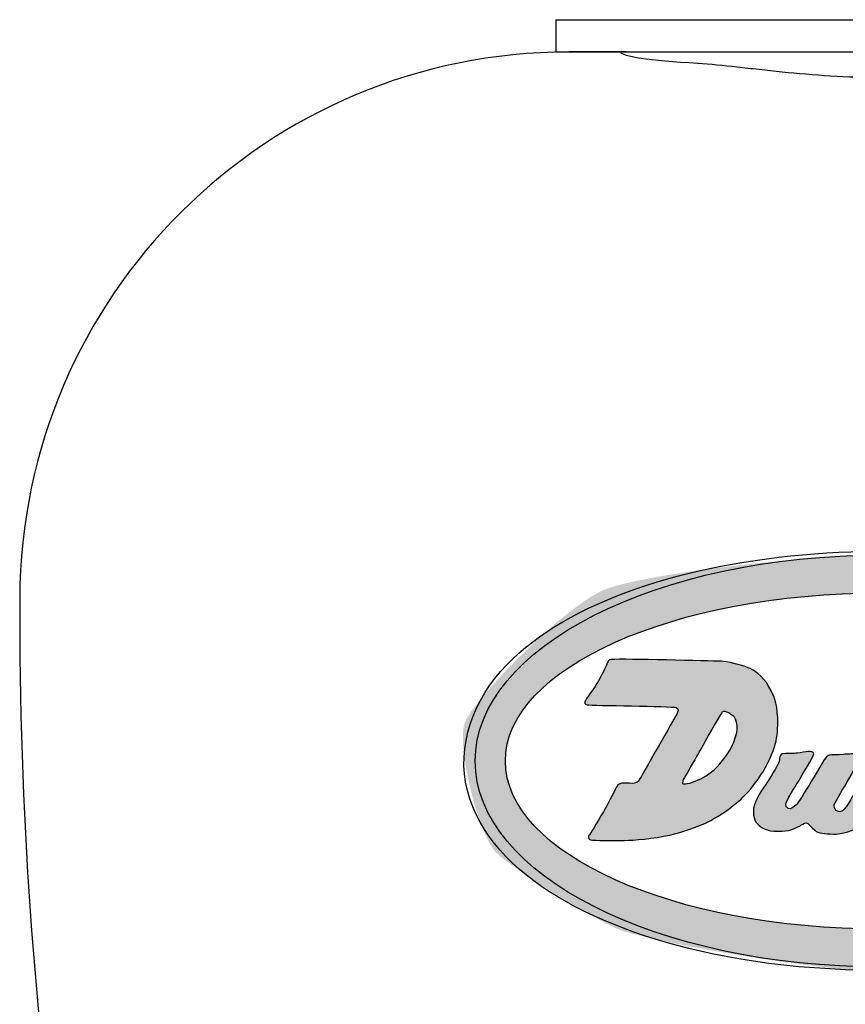
# Model space of a CAD drawing. Extents: x 0 to 44.3, y 0 to 31.3.
# Drawn here: x 14 to 14.8, y 14.7 to 15.7 of the extents above; entities that cross this region are included whole.
import ezdxf

# ---------------------------------------------------------------- set-up
doc = ezdxf.new("R2010")
doc.units = 0
doc.header["$MEASUREMENT"] = 0
doc.layers.add('PART', color=3, linetype='CONTINUOUS')
doc.layers.add('PMSRED186CCOM', color=10, linetype='CONTINUOUS')

msp = doc.modelspace()

# ---------------------------------------------------------------- hatches: boundary and pattern name
at = {"layer": 'PMSRED186CCOM'}
h = msp.add_hatch(color=7, dxfattribs=at)
edge = h.paths.add_edge_path()
edge.add_spline(control_points=[(15.2614339, 14.9647166), (15.2614333, 14.9784), (15.2614321, 15.0095589), (15.2478886, 15.0393543), (15.2057034, 15.0876474), (15.1771521, 15.1074421), (15.053003, 15.1676171), (14.9216989, 15.186686), (14.6747216, 15.1678977), (14.5626907, 15.1324545), (14.47087, 15.0377737), (14.4542319, 14.9923532), (14.4760216, 14.9075712), (14.50885, 14.8738542), (14.5950233, 14.821915), (14.6500926, 14.8028184), (14.8605302, 14.7621859), (15.0435604, 14.7798294), (15.2020532, 14.8637907), (15.2385965, 14.896103), (15.2588739, 14.9510739), (15.2614339, 14.9647166)], knot_values=[0, 0, 0, 0, 0.37306321, 0.37306321, 0.74612641, 0.74612641, 1.73887528, 1.73887528, 2.73162414, 2.73162414, 3.25623294, 3.25623294, 3.78084173, 3.78084173, 4.30545052, 4.30545052, 5.58104945, 5.58104945, 6.1193548, 6.1193548, 6.28318531, 6.28318531, 6.28318531, 6.28318531], degree=3, periodic=1)
edge = h.paths.add_edge_path(flags=16)
edge.add_ellipse((14.8614687, 14.9783841), major_axis=(0.3599646, 0.0000144), ratio=0.44809532, start_angle=0, end_angle=360)
h = msp.add_hatch(color=7, dxfattribs=at)
edge = h.paths.add_edge_path(flags=16)
edge.add_spline(control_points=[(14.709441, 15.0253178), (14.7120012, 15.0284969), (14.7205864, 15.021123), (14.7199887, 15.0217208), (14.7234376, 15.0183618), (14.7253895, 15.0114746), (14.7227817, 15.0026831), (14.7202267, 14.9940714), (14.7164023, 14.9873323), (14.7125566, 14.9821484), (14.7052991, 14.9724259), (14.698925, 14.9670039), (14.6912549, 14.9625077), (14.6860552, 14.9594291), (14.6751478, 14.9558003), (14.6731588, 14.9563187), (14.6711593, 14.9568371), (14.6714026, 14.9565832), (14.6716565, 14.9588472), (14.6719157, 14.9611218), (14.6901018, 14.9909346), (14.6928524, 14.9967427), (14.6955978, 15.0025508), (14.7106206, 15.0267619), (14.709441, 15.0253178)], knot_values=[0, 0, 0, 0, 1, 1, 1, 2, 2, 2, 3, 3, 3, 4, 4, 4, 5, 5, 5, 6, 6, 6, 7, 7, 7, 8, 8, 8, 8], degree=3, periodic=0)
edge = h.paths.add_edge_path()
edge.add_spline(control_points=[(14.6033346, 15.0758822), (14.6159558, 15.0765646), (14.6964071, 15.0743905), (14.7089438, 15.0741524), (14.7130592, 15.0740943), (14.7278545, 15.0708146), (14.7345142, 15.0679635), (14.7390899, 15.0660116), (14.7480665, 15.0611239), (14.7544565, 15.0495764), (14.759159, 15.0410653), (14.7621054, 15.0354317), (14.7628089, 15.0197477), (14.7632004, 15.0108081), (14.7622218, 15.0011491), (14.7607512, 14.9954203), (14.7585613, 14.9869303), (14.7521396, 14.9732564), (14.7487171, 14.9680566), (14.7452206, 14.962751), (14.7399309, 14.9541076), (14.7314356, 14.9454959), (14.7211366, 14.9350329), (14.7039714, 14.9234061), (14.694852, 14.9194071), (14.6858753, 14.9154504), (14.6719263, 14.9099596), (14.6591887, 14.9072407), (14.6437744, 14.9039717), (14.6247262, 14.9020462), (14.6158024, 14.9021732), (14.6050643, 14.9023319), (14.5867037, 14.9016442), (14.5830697, 14.9028503), (14.5813769, 14.9034004), (14.581086, 14.9040351), (14.5811495, 14.9062462), (14.5811019, 14.9047228), (14.6044454, 14.9440042), (14.607762, 14.9528592), (14.6094072, 14.9571862), (14.6137394, 14.9571227), (14.6146122, 14.9571227), (14.6181987, 14.9571439), (14.6231763, 14.9566996), (14.6255143, 14.9570487), (14.6289844, 14.9576094), (14.6295504, 14.9594185), (14.6318197, 14.9633329), (14.6336235, 14.9664115), (14.6635686, 15.0193616), (14.6656686, 15.0228581), (14.6674671, 15.0257991), (14.6681759, 15.0286556), (14.6654411, 15.0296183), (14.6604265, 15.0313481), (14.5846724, 15.0313851), (14.5798958, 15.0323743), (14.5772192, 15.0329561), (14.5775895, 15.0336491), (14.5778275, 15.0354106), (14.5780867, 15.0371985), (14.5876823, 15.0492061), (14.590872, 15.0554004), (14.5939189, 15.0613143), (14.5975423, 15.0679212), (14.5992773, 15.0722005), (14.6010335, 15.0764905), (14.602832, 15.0758663), (14.6033346, 15.0758822)], knot_values=[0, 0, 0, 0, 1, 1, 1, 2, 2, 2, 3, 3, 3, 4, 4, 4, 5, 5, 5, 6, 6, 6, 7, 7, 7, 8, 8, 8, 9, 9, 9, 10, 10, 10, 11, 11, 11, 12, 12, 12, 13, 13, 13, 14, 14, 14, 15, 15, 15, 16, 16, 16, 17, 17, 17, 18, 18, 18, 19, 19, 19, 20, 20, 20, 21, 21, 21, 22, 22, 22, 23, 23, 23, 23], degree=3, periodic=0)
h = msp.add_hatch(color=7, dxfattribs=at)
edge = h.paths.add_edge_path()
edge.add_spline(control_points=[(14.7680934, 14.9853645), (14.7750017, 14.9859041), (14.777837, 14.9854598), (14.7814816, 14.9858724), (14.7849464, 14.9862797), (14.7898341, 14.987163), (14.7924208, 14.9875704), (14.7942828, 14.9878454), (14.7974778, 14.9871207), (14.7974196, 14.9852852), (14.7973455, 14.9823494), (14.7861049, 14.9649621), (14.7826242, 14.9588472), (14.7794239, 14.9531555), (14.7706959, 14.9402909), (14.7706589, 14.9367679), (14.770643, 14.934049), (14.771902, 14.933319), (14.7728964, 14.9328218), (14.7751551, 14.931658), (14.777964, 14.9341231), (14.7806406, 14.9364294), (14.7840789, 14.9393493), (14.8069252, 14.9792232), (14.8093056, 14.9821643), (14.8105857, 14.98373), (14.8109824, 14.9840633), (14.8147275, 14.9843754), (14.8172825, 14.9845711), (14.8197263, 14.9840474), (14.8255238, 14.9846081), (14.8307659, 14.9851159), (14.8372194, 14.9853487), (14.8389227, 14.9857877), (14.8405889, 14.9862373), (14.8438844, 14.9855497), (14.8433978, 14.9837776), (14.8418109, 14.9780912), (14.8167165, 14.9379317), (14.8168804, 14.9357629), (14.8171396, 14.9324832), (14.8185097, 14.9310233), (14.8202817, 14.9303039), (14.8233392, 14.9289286), (14.8247304, 14.9299019), (14.8281898, 14.9339538), (14.8302158, 14.9363765), (14.8503696, 14.9711458), (14.8550246, 14.9796517), (14.857516, 14.9841955), (14.8585634, 14.983566), (14.8609332, 14.9838623), (14.8631707, 14.984132), (14.868598, 14.9839152), (14.8731524, 14.9846081), (14.876961, 14.9852006), (14.8814044, 14.985629), (14.8834568, 14.9857877), (14.886546, 14.9860575), (14.888937, 14.9858724), (14.887678, 14.9828466), (14.886472, 14.9797998), (14.8620335, 14.935181), (14.8579339, 14.9303039), (14.8529404, 14.9242419), (14.8484812, 14.9186136), (14.8422288, 14.9153446), (14.8363043, 14.9122236), (14.8243548, 14.9078437), (14.8159812, 14.9081823), (14.8076605, 14.9085102), (14.8018576, 14.9089334), (14.7984352, 14.9118216), (14.7939284, 14.9156196), (14.7940183, 14.9166035), (14.7916062, 14.9183914), (14.7898553, 14.9196504), (14.7876389, 14.9183491), (14.7851316, 14.9166881), (14.7825343, 14.915006), (14.7745733, 14.9111763), (14.7671677, 14.9109647), (14.76018, 14.9107425), (14.7527796, 14.9102664), (14.7449667, 14.9163496), (14.7401213, 14.9201265), (14.7387196, 14.9277225), (14.7397458, 14.9329699), (14.7415337, 14.9421952), (14.7481141, 14.9509338), (14.7523829, 14.9573872), (14.7553134, 14.9618623), (14.7622006, 14.9731982), (14.7639357, 14.976864), (14.7653004, 14.9797998), (14.764253, 14.9808207), (14.7649195, 14.9823335), (14.7657553, 14.9841955), (14.7663848, 14.9852429), (14.7680934, 14.9853645)], knot_values=[0, 0, 0, 0, 1, 1, 1, 2, 2, 2, 3, 3, 3, 4, 4, 4, 5, 5, 5, 6, 6, 6, 7, 7, 7, 8, 8, 8, 9, 9, 9, 10, 10, 10, 11, 11, 11, 12, 12, 12, 13, 13, 13, 14, 14, 14, 15, 15, 15, 16, 16, 16, 17, 17, 17, 18, 18, 18, 19, 19, 19, 20, 20, 20, 21, 21, 21, 22, 22, 22, 23, 23, 23, 24, 24, 24, 25, 25, 25, 26, 26, 26, 27, 27, 27, 28, 28, 28, 29, 29, 29, 30, 30, 30, 31, 31, 31, 32, 32, 32, 33, 33, 33, 33], degree=3, periodic=0)

# ---------------------------------------------------------------- linework, layer by layer
at = {"layer": 'PART', "color": 7}
for p, q in [((14.5498611, 15.6900709), (14.5498611, 15.6590717)), ((14.5498611, 15.6900709), (15.1748615, 15.6900709)), ((14.5498611, 15.6590717), (15.1748615, 15.6590717)), ((14.5623612, 15.6590717), (14.6123632, 15.6590717)), ((14.6178292, 15.6590717), (14.5623614, 15.6590717))]:
    msp.add_line(p, q, dxfattribs=at)
for centre, radius, start, end in [((14.5623612, 15.1323134), 0.5267584, 90, 179.7512371), ((18.0171821, 15.1173134), 3.9816118, 179.7512371, 197.0432775)]:
    msp.add_arc(centre, radius, start, end, dxfattribs=at)
msp.add_ellipse((14.8623612, 15.6591329), major_axis=(0.25, 0), ratio=0.06116262, start_param=3.14559266, end_param=3.93086021, dxfattribs=at)
msp.add_ellipse((14.8623511, 14.9784), major_axis=(-0.3898258, 0), ratio=0.50730278, dxfattribs=at)
msp.add_open_spline([(14.6862699, 15.648279), (14.6979567, 15.6475697), (14.7105482, 15.6462795), (14.7307563, 15.6440527), (14.7377143, 15.6432599), (14.7520892, 15.6416563), (14.7595315, 15.6408432), (14.7820915, 15.638544), (14.7975768, 15.6371871), (14.8294692, 15.6352853), (14.8459948, 15.6347523), (14.8785078, 15.6347477), (14.8946652, 15.6352589), (14.9187521, 15.6366824), (14.9267442, 15.6372651), (14.9423255, 15.6385687), (14.9499606, 15.6392921), (14.9649301, 15.6408156), (14.9722645, 15.6416157), (14.9866345, 15.6432177), (14.9936993, 15.6440227), (15.0141208, 15.6462746), (15.0267696, 15.64757), (15.0384526, 15.648279)], degree=3, knots=[0, 0, 0, 0, 0.125, 0.125, 0.1875, 0.1875, 0.25, 0.25, 0.375, 0.375, 0.5, 0.5, 0.625, 0.625, 0.6875, 0.6875, 0.75, 0.75, 0.8125, 0.8125, 0.875, 0.875, 1, 1, 1, 1], dxfattribs=at)
at = {"layer": 'PMSRED186CCOM', "color": 7}
msp.add_ellipse((14.8614687, 14.9783841), major_axis=(0.3599646, 0.0000144), ratio=0.44809532, dxfattribs=at)
for points, knots in [([(15.2614333, 14.9784), (15.2614321, 15.0095589), (15.2478886, 15.0393543), (15.2057034, 15.0876474), (15.1771521, 15.1074421), (15.053003, 15.1676171), (14.9216989, 15.186686), (14.6747216, 15.1678977), (14.5626907, 15.1324545), (14.47087, 15.0377737), (14.4542319, 14.9923532), (14.4760216, 14.9075712), (14.50885, 14.8738542), (14.5950233, 14.821915), (14.6500926, 14.8028184), (14.8605302, 14.7621859), (15.0435604, 14.7798294), (15.2020532, 14.8637907), (15.2385965, 14.896103), (15.2588739, 14.9510739), (15.2614339, 14.9647166), (15.2614333, 14.9784)], [0, 0, 0, 0, 0.37306321, 0.37306321, 0.74612641, 0.74612641, 1.73887528, 1.73887528, 2.73162414, 2.73162414, 3.25623294, 3.25623294, 3.78084173, 3.78084173, 4.30545052, 4.30545052, 5.58104945, 5.58104945, 6.1193548, 6.1193548, 6.28318531, 6.28318531, 6.28318531, 6.28318531]), ([(14.6033346, 15.0758822), (14.6159558, 15.0765646), (14.6964071, 15.0743905), (14.7089438, 15.0741524), (14.7130592, 15.0740943), (14.7278545, 15.0708146), (14.7345142, 15.0679635), (14.7390899, 15.0660116), (14.7480665, 15.0611239), (14.7544565, 15.0495764), (14.759159, 15.0410653), (14.7621054, 15.0354317), (14.7628089, 15.0197477), (14.7632004, 15.0108081), (14.7622218, 15.0011491), (14.7607512, 14.9954203), (14.7585613, 14.9869303), (14.7521396, 14.9732564), (14.7487171, 14.9680566), (14.7452206, 14.962751), (14.7399309, 14.9541076), (14.7314356, 14.9454959), (14.7211366, 14.9350329), (14.7039714, 14.9234061), (14.694852, 14.9194071), (14.6858753, 14.9154504), (14.6719263, 14.9099596), (14.6591887, 14.9072407), (14.6437744, 14.9039717), (14.6247262, 14.9020462), (14.6158024, 14.9021732), (14.6050643, 14.9023319), (14.5867037, 14.9016442), (14.5830697, 14.9028503), (14.5813769, 14.9034004), (14.581086, 14.9040351), (14.5811495, 14.9062462), (14.5811019, 14.9047228), (14.6044454, 14.9440042), (14.607762, 14.9528592), (14.6094072, 14.9571862), (14.6137394, 14.9571227), (14.6146122, 14.9571227), (14.6181987, 14.9571439), (14.6231763, 14.9566996), (14.6255143, 14.9570487), (14.6289844, 14.9576094), (14.6295504, 14.9594185), (14.6318197, 14.9633329), (14.6336235, 14.9664115), (14.6635686, 15.0193616), (14.6656686, 15.0228581), (14.6674671, 15.0257991), (14.6681759, 15.0286556), (14.6654411, 15.0296183), (14.6604265, 15.0313481), (14.5846724, 15.0313851), (14.5798958, 15.0323743), (14.5772192, 15.0329561), (14.5775895, 15.0336491), (14.5778275, 15.0354106), (14.5780867, 15.0371985), (14.5876823, 15.0492061), (14.590872, 15.0554004), (14.5939189, 15.0613143), (14.5975423, 15.0679212), (14.5992773, 15.0722005), (14.6010335, 15.0764905), (14.602832, 15.0758663), (14.6033346, 15.0758822)], [0, 0, 0, 0, 1, 1, 1, 2, 2, 2, 3, 3, 3, 4, 4, 4, 5, 5, 5, 6, 6, 6, 7, 7, 7, 8, 8, 8, 9, 9, 9, 10, 10, 10, 11, 11, 11, 12, 12, 12, 13, 13, 13, 14, 14, 14, 15, 15, 15, 16, 16, 16, 17, 17, 17, 18, 18, 18, 19, 19, 19, 20, 20, 20, 21, 21, 21, 22, 22, 22, 23, 23, 23, 23]), ([(14.709441, 15.0253178), (14.7120012, 15.0284969), (14.7205864, 15.021123), (14.7199887, 15.0217208), (14.7234376, 15.0183618), (14.7253895, 15.0114746), (14.7227817, 15.0026831), (14.7202267, 14.9940714), (14.7164023, 14.9873323), (14.7125566, 14.9821484), (14.7052991, 14.9724259), (14.698925, 14.9670039), (14.6912549, 14.9625077), (14.6860552, 14.9594291), (14.6751478, 14.9558003), (14.6731588, 14.9563187), (14.6711593, 14.9568371), (14.6714026, 14.9565832), (14.6716565, 14.9588472), (14.6719157, 14.9611218), (14.6901018, 14.9909346), (14.6928524, 14.9967427), (14.6955978, 15.0025508), (14.7106206, 15.0267619), (14.709441, 15.0253178)], [0, 0, 0, 0, 1, 1, 1, 2, 2, 2, 3, 3, 3, 4, 4, 4, 5, 5, 5, 6, 6, 6, 7, 7, 7, 8, 8, 8, 8]), ([(14.7680934, 14.9853645), (14.7750017, 14.9859041), (14.777837, 14.9854598), (14.7814816, 14.9858724), (14.7849464, 14.9862797), (14.7898341, 14.987163), (14.7924208, 14.9875704), (14.7942828, 14.9878454), (14.7974778, 14.9871207), (14.7974196, 14.9852852), (14.7973455, 14.9823494), (14.7861049, 14.9649621), (14.7826242, 14.9588472), (14.7794239, 14.9531555), (14.7706959, 14.9402909), (14.7706589, 14.9367679), (14.770643, 14.934049), (14.771902, 14.933319), (14.7728964, 14.9328218), (14.7751551, 14.931658), (14.777964, 14.9341231), (14.7806406, 14.9364294), (14.7840789, 14.9393493), (14.8069252, 14.9792232), (14.8093056, 14.9821643), (14.8105857, 14.98373), (14.8109824, 14.9840633), (14.8147275, 14.9843754), (14.8172825, 14.9845711), (14.8197263, 14.9840474), (14.8255238, 14.9846081), (14.8307659, 14.9851159), (14.8372194, 14.9853487), (14.8389227, 14.9857877), (14.8405889, 14.9862373), (14.8438844, 14.9855497), (14.8433978, 14.9837776), (14.8418109, 14.9780912), (14.8167165, 14.9379317), (14.8168804, 14.9357629), (14.8171396, 14.9324832), (14.8185097, 14.9310233), (14.8202817, 14.9303039), (14.8233392, 14.9289286), (14.8247304, 14.9299019), (14.8281898, 14.9339538), (14.8302158, 14.9363765), (14.8503696, 14.9711458), (14.8550246, 14.9796517), (14.857516, 14.9841955), (14.8585634, 14.983566), (14.8609332, 14.9838623), (14.8631707, 14.984132), (14.868598, 14.9839152), (14.8731524, 14.9846081), (14.876961, 14.9852006), (14.8814044, 14.985629), (14.8834568, 14.9857877), (14.886546, 14.9860575), (14.888937, 14.9858724), (14.887678, 14.9828466), (14.886472, 14.9797998), (14.8620335, 14.935181), (14.8579339, 14.9303039), (14.8529404, 14.9242419), (14.8484812, 14.9186136), (14.8422288, 14.9153446), (14.8363043, 14.9122236), (14.8243548, 14.9078437), (14.8159812, 14.9081823), (14.8076605, 14.9085102), (14.8018576, 14.9089334), (14.7984352, 14.9118216), (14.7939284, 14.9156196), (14.7940183, 14.9166035), (14.7916062, 14.9183914), (14.7898553, 14.9196504), (14.7876389, 14.9183491), (14.7851316, 14.9166881), (14.7825343, 14.915006), (14.7745733, 14.9111763), (14.7671677, 14.9109647), (14.76018, 14.9107425), (14.7527796, 14.9102664), (14.7449667, 14.9163496), (14.7401213, 14.9201265), (14.7387196, 14.9277225), (14.7397458, 14.9329699), (14.7415337, 14.9421952), (14.7481141, 14.9509338), (14.7523829, 14.9573872), (14.7553134, 14.9618623), (14.7622006, 14.9731982), (14.7639357, 14.976864), (14.7653004, 14.9797998), (14.764253, 14.9808207), (14.7649195, 14.9823335), (14.7657553, 14.9841955), (14.7663848, 14.9852429), (14.7680934, 14.9853645)], [0, 0, 0, 0, 1, 1, 1, 2, 2, 2, 3, 3, 3, 4, 4, 4, 5, 5, 5, 6, 6, 6, 7, 7, 7, 8, 8, 8, 9, 9, 9, 10, 10, 10, 11, 11, 11, 12, 12, 12, 13, 13, 13, 14, 14, 14, 15, 15, 15, 16, 16, 16, 17, 17, 17, 18, 18, 18, 19, 19, 19, 20, 20, 20, 21, 21, 21, 22, 22, 22, 23, 23, 23, 24, 24, 24, 25, 25, 25, 26, 26, 26, 27, 27, 27, 28, 28, 28, 29, 29, 29, 30, 30, 30, 31, 31, 31, 32, 32, 32, 33, 33, 33, 33])]:
    msp.add_open_spline(points, degree=3, knots=knots, dxfattribs=at)

doc.saveas('drawing.dxf')
